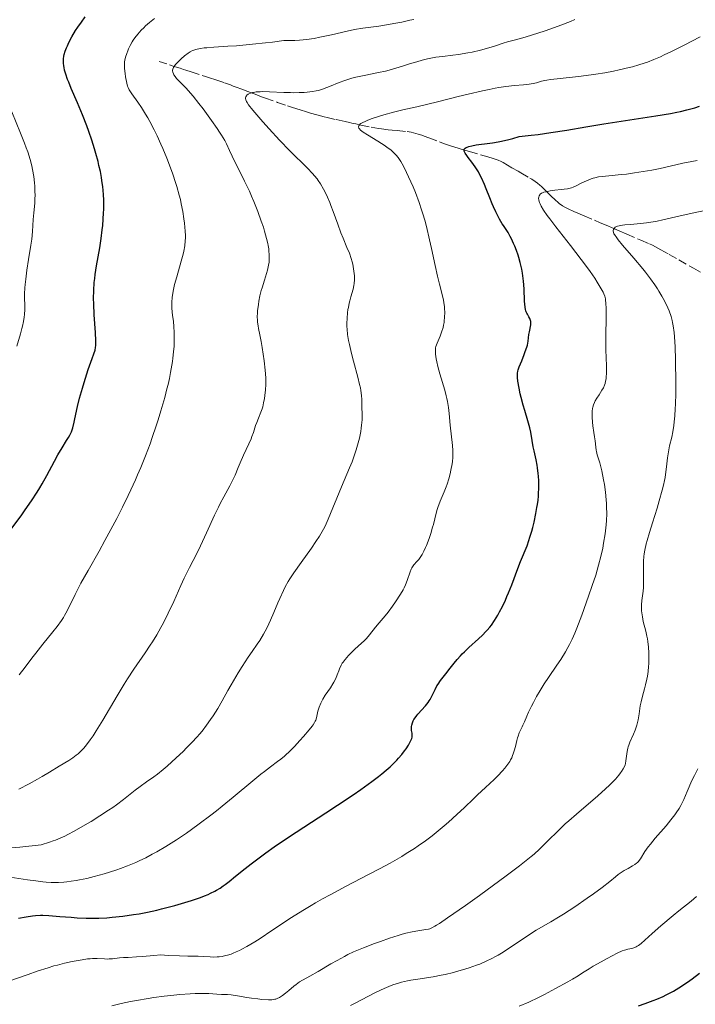
# Model space of a CAD drawing. Units: metres. Extents: x 654632 to 658084, y 4755622 to 4758013.
# Drawn here: x 655652 to 655793, y 4757088 to 4757293 of the extents above; entities that cross this region are included whole.
import ezdxf

# ---------------------------------------------------------------- set-up
doc = ezdxf.new("R2010")
doc.units = ezdxf.units.M
doc.header["$MEASUREMENT"] = 0
doc.linetypes.add('DGN Style 3', pattern=[2.435891, 1.739922, -0.695969])
for name, color, linetype, lineweight in [('Barranco lineal', 142, 'DGN Style 3', 13), ('Curva de nivel directora', 30, 'Continuous', 30), ('Curva de nivel intermedia', 30, 'Continuous', 0)]:
    doc.layers.add(name, color=color, linetype=linetype, lineweight=lineweight)

msp = doc.modelspace()

# ---------------------------------------------------------------- linework, layer by layer
at = {"layer": 'Barranco lineal', "color": 142, "linetype": 'DGN Style 3', "lineweight": 13}
msp.add_polyline3d([(655680.89, 4757284.4, 1316.74), (655683.08, 4757283.69, 1315.33), (655684.04, 4757283.37, 1314.73), (655684.53, 4757283.21, 1314.45), (655685.29, 4757282.97, 1314.05), (655686.01, 4757282.73, 1313.72), (655686.49, 4757282.58, 1313.53), (655687.56, 4757282.23, 1313.18), (655690.6, 4757281.25, 1312.36), (655691.42, 4757280.98, 1312.13), (655692.73, 4757280.56, 1311.71), (655694.55, 4757279.95, 1311.06), (655695.75, 4757279.51, 1310.67), (655696.35, 4757279.28, 1310.51), (655696.95, 4757279.05, 1310.38), (655698.15, 4757278.6, 1310.15), (655699.35, 4757278.15, 1309.89), (655699.95, 4757277.92, 1309.74), (655701.24, 4757277.43, 1309.4), (655702.04, 4757277.13, 1309.24), (655703.03, 4757276.76, 1309.08), (655705.59, 4757275.87, 1308.78), (655707.65, 4757275.18, 1308.54), (655708.71, 4757274.84, 1308.39), (655710.24, 4757274.34, 1308.14), (655711.59, 4757273.91, 1307.84), (655712.39, 4757273.66, 1307.62), (655713.74, 4757273.26, 1307.21), (655715.25, 4757272.86, 1306.72), (655715.89, 4757272.72, 1306.54), (655717.78, 4757272.3, 1306.14), (655718.41, 4757272.16, 1305.96), (655719.67, 4757271.88, 1305.55), (655720.54, 4757271.69, 1305.28), (655721.03, 4757271.58, 1305.16), (655721.88, 4757271.39, 1304.96), (655722.91, 4757271.16, 1304.77), (655725.03, 4757270.71, 1304.42), (655726.59, 4757270.43, 1304.17), (655727.23, 4757270.34, 1304.08), (655728.58, 4757270.2, 1303.93), (655729.42, 4757270.12, 1303.8), (655730.44, 4757270.03, 1303.61), (655732.54, 4757269.8, 1303.15), (655733.39, 4757269.66, 1302.98), (655733.89, 4757269.55, 1302.88), (655734.86, 4757269.28, 1302.69), (655735.62, 4757269.03, 1302.53), (655736.11, 4757268.85, 1302.41), (655737.07, 4757268.49, 1302.15), (655739.26, 4757267.67, 1301.5), (655740.14, 4757267.35, 1301.18), (655741.74, 4757266.79, 1300.66), (655743.14, 4757266.34, 1300.26), (655743.98, 4757266.09, 1300.05), (655745.5, 4757265.65, 1299.71), (655749.32, 4757264.56, 1298.93), (655750.43, 4757264.23, 1298.66), (655750.89, 4757264.09, 1298.53), (655751.5, 4757263.85, 1298.33), (655752.09, 4757263.57, 1298.11), (655752.5, 4757263.35, 1297.95), (655753.46, 4757262.8, 1297.6), (655754.35, 4757262.28, 1297.28), (655755.62, 4757261.55, 1296.84), (655756.2, 4757261.21, 1296.62), (655758.11, 4757260.1, 1295.81), (655758.47, 4757259.89, 1295.69), (655759.18, 4757259.44, 1295.48), (655759.7, 4757259.07, 1295.34), (655760.18, 4757258.67, 1295.2), (655760.5, 4757258.38, 1295.09), (655761.11, 4757257.78, 1294.84), (655761.57, 4757257.32, 1294.61), (655762.48, 4757256.41, 1294.11), (655763.4, 4757255.51, 1293.63), (655763.88, 4757255.09, 1293.4), (655764.21, 4757254.83, 1293.24), (655764.91, 4757254.34, 1292.91), (655765.47, 4757254.02, 1292.67), (655766.05, 4757253.72, 1292.44), (655767.25, 4757253.19, 1292.01), (655768.09, 4757252.83, 1291.76), (655768.55, 4757252.63, 1291.64), (655769.38, 4757252.28, 1291.46), (655771.51, 4757251.37, 1291.08), (655772.72, 4757250.85, 1290.82), (655773.94, 4757250.33, 1290.46), (655775.69, 4757249.58, 1289.9), (655776.66, 4757249.16, 1289.61), (655778.25, 4757248.48, 1289.19), (655781.21, 4757247.21, 1288.48), (655783.01, 4757246.43, 1288.02), (655783.62, 4757246.14, 1287.84), (655784.21, 4757245.84, 1287.64), (655785.36, 4757245.2, 1287.26), (655787.09, 4757244.23, 1286.76), (655789.1, 4757243.1, 1286.13), (655792.12, 4757241.4, 1285.32), (655793.98, 4757240.35, 1284.78)], dxfattribs=at)
at = {"layer": 'Curva de nivel directora', "color": 30, "linetype": 'Continuous', "lineweight": 30, "flags": 128}
for points, elevation in [([(655650.26, 4757187.27), (655652.17, 4757189.84), (655653.06, 4757191.1), (655654.34, 4757192.96), (655655.51, 4757194.77), (655656.06, 4757195.66), (655656.58, 4757196.53), (655657.53, 4757198.22), (655659.15, 4757201.25), (655659.83, 4757202.52), (655660.71, 4757204.04), (655661.66, 4757205.54), (655662.04, 4757206.14), (655662.33, 4757206.65), (655662.46, 4757206.92), (655662.65, 4757207.36), (655662.93, 4757208.19), (655663.23, 4757209.34), (655663.39, 4757210.06), (655663.95, 4757212.64), (655664.37, 4757214.37), (655664.94, 4757216.44), (655665.29, 4757217.63), (655666.16, 4757220.31), (655666.69, 4757221.82), (655667.61, 4757224.32), (655667.7, 4757224.89), (655667.73, 4757225.32), (655667.75, 4757226.3), (655667.68, 4757227.99), (655667.42, 4757231.66), (655667.3, 4757233.97), (655667.28, 4757235.09), (655667.3, 4757236.74), (655667.41, 4757238.39), (655667.5, 4757239.24), (655667.61, 4757240.1), (655667.88, 4757241.88), (655668.54, 4757245.61), (655668.85, 4757247.56), (655669.08, 4757249.33), (655669.18, 4757250.23), (655669.29, 4757251.58), (655669.37, 4757252.93), (655669.39, 4757253.61), (655669.4, 4757254.96), (655669.38, 4757255.63), (655669.34, 4757256.63), (655669.26, 4757257.63), (655669.19, 4757258.28), (655669.02, 4757259.59), (655668.91, 4757260.23), (655668.68, 4757261.51), (655668.4, 4757262.78), (655668.2, 4757263.61), (655667.76, 4757265.26), (655667.49, 4757266.19), (655666.92, 4757268), (655666.31, 4757269.79), (655665.88, 4757270.97), (655664.97, 4757273.27), (655663.92, 4757275.77), (655662.62, 4757278.79), (655662.09, 4757280.09), (655661.86, 4757280.67), (655661.51, 4757281.72), (655661.25, 4757282.61), (655661.14, 4757283.14), (655661.08, 4757283.46), (655661.01, 4757284.06), (655661, 4757284.37), (655661.02, 4757284.94), (655661.1, 4757285.47), (655661.17, 4757285.81), (655661.38, 4757286.5), (655661.65, 4757287.24), (655661.82, 4757287.65), (655662.13, 4757288.32), (655662.77, 4757289.52), (655663.54, 4757290.81), (655663.99, 4757291.51), (655664.73, 4757292.59), (655665.54, 4757293.66)], 1325), ([(655754.26, 4757247.52), (655754.02, 4757248), (655753.57, 4757248.79), (655753.15, 4757249.44), (655752.61, 4757250.23), (655752.34, 4757250.64), (655751.77, 4757251.6), (655751.47, 4757252.15), (655751, 4757253.08), (655750.51, 4757254.16), (655750.26, 4757254.75), (655749.75, 4757256.04), (655749.01, 4757257.89), (655748.63, 4757258.82), (655748.01, 4757260.17), (655747.69, 4757260.81), (655747.36, 4757261.41), (655746.68, 4757262.49), (655746.02, 4757263.42), (655745.25, 4757264.43), (655744.94, 4757264.83), (655744.64, 4757265.28), (655744.53, 4757265.46), (655744.42, 4757265.7), (655744.4, 4757265.81), (655744.39, 4757265.99), (655744.42, 4757266.11), (655744.59, 4757266.33), (655744.86, 4757266.5), (655745.04, 4757266.58), (655745.37, 4757266.7), (655746.03, 4757266.87), (655746.91, 4757267.02), (655747.44, 4757267.1), (655749.19, 4757267.31), (655750.28, 4757267.46), (655751.52, 4757267.67), (655752.21, 4757267.81), (655753.72, 4757268.16), (655754.55, 4757268.38), (655755.89, 4757268.76), (655758.35, 4757269.04), (655759.83, 4757269.22), (655762.44, 4757269.58), (655765.77, 4757270.12), (655769.75, 4757270.82), (655771.82, 4757271.17), (655773.5, 4757271.44), (655777.1, 4757271.99), (655784.31, 4757273.06), (655787.37, 4757273.58), (655788.65, 4757273.83), (655789.42, 4757273.99), (655790.77, 4757274.31), (655792.45, 4757274.77), (655793.42, 4757275.07)], 1300), ([(655738.74, 4757154.46), (655738.97, 4757154.82), (655739.49, 4757155.57), (655740.06, 4757156.32), (655740.85, 4757157.31), (655741.24, 4757157.79), (655742.34, 4757159.21), (655742.93, 4757159.94), (655743.62, 4757160.72), (655744.01, 4757161.13), (655744.45, 4757161.56), (655745.39, 4757162.46), (655747.36, 4757164.26), (655748.22, 4757165.06), (655748.93, 4757165.77), (655749.23, 4757166.09), (655749.75, 4757166.71), (655750.07, 4757167.13), (655750.7, 4757168.06), (655751.39, 4757169.2), (655751.77, 4757169.86), (655752.36, 4757171), (655752.99, 4757172.33), (655753.31, 4757173.06), (655753.64, 4757173.85), (655754.31, 4757175.53), (655755.59, 4757178.9), (655756.16, 4757180.36), (655757.49, 4757183.63), (655757.89, 4757184.75), (655758.1, 4757185.39), (655758.48, 4757186.69), (655758.67, 4757187.41), (655758.96, 4757188.56), (655759.35, 4757190.36), (655759.57, 4757191.59), (655759.66, 4757192.19), (655759.78, 4757193.09), (655759.86, 4757193.96), (655759.9, 4757194.53), (655759.94, 4757195.62), (655759.95, 4757196.14), (655759.93, 4757197.15), (655759.87, 4757198.1), (655759.82, 4757198.7), (655759.68, 4757199.82), (655759.59, 4757200.41), (655759.4, 4757201.48), (655758.98, 4757203.37), (655758.8, 4757204.24), (655758.56, 4757205.52), (655758.26, 4757207.27), (655758.06, 4757208.18), (655757.67, 4757209.64), (655757.04, 4757211.76), (655756.71, 4757212.9), (655756.29, 4757214.48), (655756.1, 4757215.26), (655755.84, 4757216.39), (655755.58, 4757217.85), (655755.49, 4757218.61), (655755.48, 4757218.94), (655755.49, 4757219.15), (655755.52, 4757219.55), (655755.6, 4757219.96), (655755.68, 4757220.23), (655755.89, 4757220.85), (655756.39, 4757222.12), (655756.9, 4757223.4), (655757.14, 4757224.04), (655757.44, 4757224.97), (655757.56, 4757225.4), (655757.72, 4757226.21), (655757.9, 4757227.58), (655757.98, 4757228.17), (655758.29, 4757229.63), (655758.31, 4757230.06), (655758.3, 4757230.27), (655758.25, 4757230.48), (655758.1, 4757230.89), (655757.89, 4757231.29), (655757.59, 4757231.79), (655757.45, 4757232.03), (655757.3, 4757232.33), (655757.24, 4757232.49), (655757.17, 4757232.76), (655757.08, 4757233.28), (655756.99, 4757234.49), (655756.87, 4757237.08), (655756.75, 4757238.66), (655756.62, 4757239.77), (655756.54, 4757240.33), (655756.4, 4757241.16), (655756.22, 4757241.99), (655756.09, 4757242.54), (655755.79, 4757243.59), (655755.63, 4757244.1), (655755.29, 4757245.08), (655754.94, 4757245.98), (655754.71, 4757246.54), (655754.26, 4757247.52)], 1300), ([(655651.62, 4757106.15), (655653.24, 4757106.46), (655654.58, 4757106.66), (655655.21, 4757106.71), (655656.19, 4757106.75), (655656.72, 4757106.75), (655657.95, 4757106.69), (655660.26, 4757106.52), (655662.63, 4757106.33), (655663.86, 4757106.25), (655665.7, 4757106.17), (655666.6, 4757106.15), (655668.34, 4757106.17), (655670.02, 4757106.25), (655671.13, 4757106.34), (655673.34, 4757106.58), (655675.58, 4757106.9), (655676.73, 4757107.09), (655678.52, 4757107.43), (655680.41, 4757107.84), (655681.4, 4757108.08), (655684.18, 4757108.78), (655685.59, 4757109.18), (655687.64, 4757109.8), (655689.53, 4757110.45), (655690.38, 4757110.78), (655691.15, 4757111.11), (655691.62, 4757111.33), (655692.49, 4757111.77), (655692.89, 4757111.99), (655693.61, 4757112.43), (655694.28, 4757112.88), (655694.69, 4757113.19), (655695.48, 4757113.8), (655696.8, 4757114.88), (655698.81, 4757116.52), (655700.04, 4757117.47), (655702, 4757118.93), (655703.1, 4757119.72), (655704.89, 4757120.98), (655707.85, 4757122.98), (655711.06, 4757125.09), (655715.65, 4757128.06), (655718.06, 4757129.64), (655721.32, 4757131.82), (655722.93, 4757132.93), (655725.21, 4757134.57), (655726.61, 4757135.64), (655727.26, 4757136.16), (655728.17, 4757136.92), (655728.99, 4757137.66), (655729.49, 4757138.13), (655730.37, 4757139.02), (655730.76, 4757139.45), (655731.44, 4757140.24), (655732, 4757140.97), (655732.32, 4757141.4), (655732.82, 4757142.17), (655733.03, 4757142.53), (655733.34, 4757143.11), (655733.51, 4757143.56), (655733.57, 4757143.81), (655733.59, 4757143.95), (655733.6, 4757144.22), (655733.56, 4757144.66), (655733.47, 4757145.23), (655733.44, 4757145.51), (655733.44, 4757145.87), (655733.45, 4757146.05), (655733.5, 4757146.33), (655733.63, 4757146.78), (655733.81, 4757147.22), (655733.94, 4757147.46), (655734.19, 4757147.86), (655734.53, 4757148.32), (655734.74, 4757148.57), (655736.36, 4757150.35), (655736.89, 4757151.01), (655737.12, 4757151.35), (655737.33, 4757151.68), (655737.69, 4757152.36), (655738.35, 4757153.74), (655738.74, 4757154.46)], 1300), ([(655780.72, 4757087.89), (655782.12, 4757088.43), (655783.78, 4757089.04), (655784.52, 4757089.32), (655785.85, 4757089.88), (655786.48, 4757090.18), (655787.45, 4757090.69), (655787.97, 4757090.99), (655789.1, 4757091.69), (655790.88, 4757092.87), (655791.86, 4757093.56), (655793.42, 4757094.68)], 1275)]:
    msp.add_lwpolyline(points, dxfattribs=dict(at, elevation=elevation))
at = {"layer": 'Curva de nivel intermedia', "color": 30, "linetype": 'Continuous', "lineweight": 0, "flags": 128}
for points, elevation in [([(655673.31, 4757191.69), (655674.47, 4757194.07), (655675.03, 4757195.25), (655675.98, 4757197.33), (655676.44, 4757198.37), (655677.11, 4757199.95), (655678.08, 4757202.35), (655679.02, 4757204.86), (655679.49, 4757206.17), (655680.31, 4757208.58), (655680.71, 4757209.82), (655681.28, 4757211.69), (655682.08, 4757214.49), (655682.55, 4757216.3), (655682.77, 4757217.18), (655683.05, 4757218.46), (655683.3, 4757219.68), (655683.44, 4757220.46), (655683.68, 4757221.94), (655683.77, 4757222.64), (655683.92, 4757223.97), (655684.02, 4757225.19), (655684.06, 4757225.94), (655684.08, 4757227.31), (655684.07, 4757228), (655684, 4757229.24), (655683.89, 4757230.32), (655683.73, 4757231.62), (655683.66, 4757232.25), (655683.59, 4757233.1), (655683.58, 4757233.53), (655683.58, 4757234.22), (655683.65, 4757235.33), (655683.76, 4757236.14), (655683.83, 4757236.58), (655683.97, 4757237.27), (655684.15, 4757238.02), (655684.57, 4757239.61), (655685.52, 4757242.84), (655685.91, 4757244.28), (655686.06, 4757244.92), (655686.27, 4757246.04), (655686.37, 4757247.05), (655686.39, 4757247.71), (655686.39, 4757248.15), (655686.34, 4757249.1), (655686.19, 4757250.74), (655686.08, 4757251.66), (655685.84, 4757253.16), (655685.52, 4757254.79), (655685.33, 4757255.65), (655685.11, 4757256.54), (655684.59, 4757258.39), (655684.33, 4757259.24), (655683.76, 4757260.97), (655683.29, 4757262.29), (655682.52, 4757264.3), (655681.69, 4757266.3), (655681.3, 4757267.18), (655680.51, 4757268.9), (655679.9, 4757270.14), (655678.99, 4757271.88), (655678.54, 4757272.68), (655678.1, 4757273.43), (655677.25, 4757274.79), (655676.47, 4757275.94), (655675.25, 4757277.67), (655674.7, 4757278.52), (655674.47, 4757278.97), (655674.36, 4757279.26), (655674.18, 4757279.9), (655673.93, 4757281.19), (655673.83, 4757281.9), (655673.72, 4757282.93), (655673.69, 4757283.8), (655673.72, 4757284.32), (655673.77, 4757284.64), (655673.92, 4757285.3), (655674.17, 4757286.08), (655674.38, 4757286.63), (655674.55, 4757287), (655674.9, 4757287.73), (655675.3, 4757288.45), (655675.52, 4757288.8), (655675.88, 4757289.32), (655676.48, 4757290.1), (655677.19, 4757290.89), (655677.73, 4757291.42), (655678.11, 4757291.78), (655678.94, 4757292.51), (655679.98, 4757293.36)], 1320), ([(655700.17, 4757256.34), (655699.7, 4757257.4), (655698.72, 4757259.46), (655696.13, 4757264.68), (655695.56, 4757265.89), (655694.92, 4757267.24), (655694.57, 4757267.92), (655693.91, 4757269.05), (655693.49, 4757269.71), (655693, 4757270.45), (655691.83, 4757272.12), (655690.08, 4757274.5), (655689.21, 4757275.65), (655687.99, 4757277.18), (655687.45, 4757277.81), (655686.53, 4757278.84), (655685.8, 4757279.61), (655685.05, 4757280.35), (655684.75, 4757280.64), (655684.56, 4757280.85), (655684.25, 4757281.23), (655684.01, 4757281.58), (655683.89, 4757281.79), (655683.75, 4757282.19), (655683.71, 4757282.44), (655683.71, 4757282.57), (655683.74, 4757282.77), (655683.88, 4757283.11), (655684.16, 4757283.52), (655684.35, 4757283.76), (655684.8, 4757284.26), (655685.06, 4757284.53), (655685.5, 4757284.95), (655686.23, 4757285.58), (655686.99, 4757286.14), (655687.38, 4757286.38), (655687.88, 4757286.64), (655688.14, 4757286.75), (655688.56, 4757286.89), (655688.85, 4757286.96), (655689.5, 4757287.09), (655690.27, 4757287.2), (655690.87, 4757287.25), (655692.3, 4757287.36), (655695.19, 4757287.54), (655697.04, 4757287.67), (655700.38, 4757287.97), (655703.03, 4757288.25), (655704.49, 4757288.43), (655706.87, 4757288.73), (655709.19, 4757288.78), (655710.13, 4757288.82), (655711.69, 4757288.96), (655712.6, 4757289.08), (655713.19, 4757289.18), (655714.4, 4757289.42), (655716.77, 4757289.95), (655720.09, 4757290.7), (655721.56, 4757291.01), (655723.34, 4757291.31), (655726.67, 4757291.76), (655728.66, 4757292.07), (655729.76, 4757292.27), (655731.46, 4757292.59), (655733.12, 4757292.95), (655733.91, 4757293.14)], 1315), ([(655734.05, 4757284.19), (655735.48, 4757284.62), (655736.15, 4757284.79), (655737.1, 4757285.02), (655738.49, 4757285.26), (655739.92, 4757285.44), (655742.02, 4757285.67), (655743.2, 4757285.83), (655745.15, 4757286.17), (655746.06, 4757286.35), (655747.83, 4757286.75), (655749.08, 4757287.08), (655750.7, 4757287.56), (655752.56, 4757288.17), (655753.44, 4757288.44), (655754.8, 4757288.83), (655757.08, 4757289.46), (655758.6, 4757289.92), (655761.08, 4757290.72), (655762.45, 4757291.18), (655764.54, 4757291.94), (655766.55, 4757292.71), (655767.47, 4757293.1)], 1310), ([(655731.98, 4757262.17), (655731.5, 4757263.06), (655731.2, 4757263.55), (655730.64, 4757264.39), (655730.25, 4757264.88), (655730.05, 4757265.11), (655729.72, 4757265.46), (655729.14, 4757265.98), (655728.41, 4757266.52), (655727.99, 4757266.82), (655726.45, 4757267.78), (655724.29, 4757269.1), (655723.4, 4757269.68), (655722.81, 4757270.13), (655722.61, 4757270.34), (655722.47, 4757270.53), (655722.4, 4757270.81), (655722.47, 4757271.03), (655722.61, 4757271.22), (655722.71, 4757271.31), (655722.91, 4757271.46), (655723.3, 4757271.68), (655723.8, 4757271.92), (655724.19, 4757272.09), (655725.08, 4757272.44), (655726.61, 4757272.95), (655727.67, 4757273.28), (655729.72, 4757273.86), (655731.67, 4757274.32), (655734.56, 4757274.95), (655736.57, 4757275.42), (655739.15, 4757276.07), (655743.15, 4757277.08), (655745.22, 4757277.59), (655748.22, 4757278.28), (655749.6, 4757278.57), (655750.87, 4757278.8), (655751.65, 4757278.94), (655753.08, 4757279.15), (655754.88, 4757279.36), (655756.74, 4757279.52), (655757.48, 4757279.6), (655757.97, 4757279.66), (655758.79, 4757279.8), (655759.45, 4757279.95), (655760.52, 4757280.26), (655761.23, 4757280.44), (655761.64, 4757280.52), (655762.36, 4757280.64), (655763.8, 4757280.81), (655768.18, 4757281.25), (655770.87, 4757281.59), (655771.8, 4757281.73), (655773.67, 4757282.04), (655775.5, 4757282.39), (655776.66, 4757282.63), (655778.78, 4757283.12), (655779.48, 4757283.3), (655780.75, 4757283.66), (655781.86, 4757284.02), (655782.55, 4757284.26), (655783.88, 4757284.78), (655785.26, 4757285.38), (655786.04, 4757285.74), (655787.43, 4757286.41), (655790.2, 4757287.79), (655793.5, 4757289.48)], 1305), ([(655723.07, 4757208.69), (655723.16, 4757209.84), (655723.18, 4757210.87), (655723.14, 4757212.61), (655723.12, 4757214.09), (655723.06, 4757214.91), (655722.91, 4757215.92), (655722.8, 4757216.51), (655722.65, 4757217.18), (655722.28, 4757218.69), (655721.38, 4757222.03), (655720.96, 4757223.63), (655720.51, 4757225.52), (655720.34, 4757226.37), (655720.15, 4757227.57), (655720.04, 4757228.71), (655720.01, 4757229.27), (655720, 4757229.84), (655720.04, 4757230.96), (655720.13, 4757232.06), (655720.23, 4757232.77), (655720.3, 4757233.23), (655720.48, 4757234.1), (655720.6, 4757234.56), (655720.84, 4757235.43), (655721.3, 4757237.02), (655721.46, 4757237.79), (655721.51, 4757238.18), (655721.56, 4757238.97), (655721.55, 4757239.76), (655721.51, 4757240.27), (655721.39, 4757241.28), (655721.22, 4757242.22), (655721.11, 4757242.68), (655720.92, 4757243.38), (655720.53, 4757244.48), (655720.02, 4757245.7), (655719.2, 4757247.61), (655718.76, 4757248.71), (655718.08, 4757250.56), (655717.16, 4757253.16), (655716.68, 4757254.42), (655716.43, 4757255.03), (655715.94, 4757256.15), (655715.45, 4757257.18), (655715.12, 4757257.81), (655714.49, 4757258.92), (655714.03, 4757259.62), (655713.79, 4757259.95), (655713.26, 4757260.61), (655712.84, 4757261.08), (655711.78, 4757262.19), (655708.12, 4757265.81), (655705.95, 4757268.04), (655703.81, 4757270.37), (655702.49, 4757271.85), (655700.43, 4757274.28), (655699.55, 4757275.38), (655699.24, 4757275.83), (655699.11, 4757276.05), (655698.97, 4757276.38), (655698.91, 4757276.68), (655698.91, 4757276.83), (655698.97, 4757277.05), (655699.1, 4757277.27), (655699.2, 4757277.38), (655699.46, 4757277.58), (655699.62, 4757277.67), (655699.93, 4757277.8), (655700.33, 4757277.91), (655700.56, 4757277.96), (655701.1, 4757278.04), (655701.41, 4757278.07), (655701.94, 4757278.1), (655702.53, 4757278.11), (655703.87, 4757278.09), (655706.85, 4757277.96), (655708.26, 4757277.9), (655708.91, 4757277.89), (655710.09, 4757277.9), (655711.12, 4757277.94), (655711.74, 4757277.99), (655712.86, 4757278.14), (655713.62, 4757278.28), (655714, 4757278.37), (655714.75, 4757278.59), (655715.26, 4757278.76), (655716.39, 4757279.18), (655718.42, 4757279.99), (655719.58, 4757280.43), (655720.84, 4757280.84), (655721.51, 4757281.02), (655722.19, 4757281.19), (655723.61, 4757281.5), (655726.56, 4757282.06), (655728.04, 4757282.38), (655728.77, 4757282.57), (655730.2, 4757282.97), (655731.56, 4757283.39), (655733.26, 4757283.94), (655734.05, 4757284.19)], 1310), ([(655651.29, 4757225.19), (655652.04, 4757227.69), (655652.35, 4757228.82), (655652.47, 4757229.34), (655652.67, 4757230.32), (655652.81, 4757231.21), (655652.87, 4757231.76), (655652.94, 4757232.78), (655652.9, 4757236.07), (655652.96, 4757237.28), (655653.02, 4757237.96), (655653.14, 4757239.07), (655653.4, 4757240.99), (655653.76, 4757243.19), (655654.24, 4757246.15), (655654.42, 4757247.45), (655654.58, 4757249.01), (655654.72, 4757251.53), (655654.84, 4757252.92), (655655.01, 4757254.93), (655655.07, 4757255.95), (655655.08, 4757256.45), (655655.07, 4757257.45), (655655.03, 4757258.44), (655654.97, 4757259.11), (655654.81, 4757260.46), (655654.58, 4757261.9), (655654.41, 4757262.69), (655654.06, 4757264.01), (655653.57, 4757265.56), (655653.26, 4757266.43), (655652.91, 4757267.39), (655652.08, 4757269.48), (655650.24, 4757273.94)], 1330), ([(655773.42, 4757197.37), (655773.04, 4757199.21), (655772.9, 4757199.81), (655772.62, 4757200.87), (655772.12, 4757202.55), (655771.95, 4757203.23), (655771.88, 4757203.54), (655771.79, 4757204.16), (655771.65, 4757205.48), (655771.55, 4757206.28), (655771.41, 4757207.22), (655771.2, 4757208.61), (655771.11, 4757209.33), (655771.03, 4757210.37), (655771.02, 4757210.86), (655771.03, 4757211.33), (655771.06, 4757211.63), (655771.15, 4757212.19), (655771.21, 4757212.45), (655771.36, 4757212.96), (655771.55, 4757213.45), (655771.7, 4757213.76), (655772.04, 4757214.37), (655772.48, 4757215.05), (655773.1, 4757216), (655773.38, 4757216.51), (655773.63, 4757217.07), (655773.73, 4757217.37), (655773.86, 4757217.85), (655773.95, 4757218.36), (655773.99, 4757218.73), (655774.04, 4757219.51), (655774.03, 4757220.85), (655773.96, 4757222.95), (655773.93, 4757224.16), (655773.93, 4757227.2), (655773.97, 4757231.24), (655773.96, 4757232.9), (655773.91, 4757234.16), (655773.86, 4757234.67), (655773.81, 4757234.98), (655773.68, 4757235.53), (655773.5, 4757236.04), (655773.35, 4757236.38), (655772.96, 4757237.11), (655772.12, 4757238.48), (655771.58, 4757239.29), (655770.61, 4757240.69), (655769.43, 4757242.29), (655768.77, 4757243.18), (655766.51, 4757246.09), (655763.47, 4757249.98), (655762.22, 4757251.62), (655761.71, 4757252.31), (655760.94, 4757253.45), (655760.42, 4757254.31), (655760.2, 4757254.77), (655760.09, 4757255.04), (655759.96, 4757255.52), (655759.91, 4757255.95), (655759.92, 4757256.14), (655759.99, 4757256.41), (655760.13, 4757256.66), (655760.24, 4757256.77), (655760.51, 4757256.98), (655760.69, 4757257.07), (655761.01, 4757257.2), (655761.39, 4757257.3), (655762.29, 4757257.48), (655763.29, 4757257.61), (655764.62, 4757257.75), (655765.2, 4757257.81), (655765.92, 4757257.92), (655766.23, 4757257.98), (655766.77, 4757258.12), (655767.12, 4757258.24), (655767.85, 4757258.57), (655768.52, 4757258.9), (655769.52, 4757259.39), (655770.05, 4757259.63), (655770.85, 4757259.96), (655771.23, 4757260.09), (655771.61, 4757260.2), (655772.36, 4757260.36), (655773.16, 4757260.47), (655775.22, 4757260.65), (655777.11, 4757260.84), (655778.19, 4757260.97), (655779.9, 4757261.2), (655781.69, 4757261.47), (655782.59, 4757261.63), (655783.48, 4757261.8), (655785.22, 4757262.15), (655788.46, 4757262.88), (655789.91, 4757263.2), (655791.82, 4757263.58), (655792.94, 4757263.76)], 1295), ([(655717.98, 4757156.76), (655718.32, 4757157.64), (655718.47, 4757158.03), (655718.81, 4757158.77), (655719.04, 4757159.18), (655719.22, 4757159.44), (655719.61, 4757159.96), (655720.35, 4757160.83), (655720.8, 4757161.3), (655721.56, 4757162.04), (655722.42, 4757162.81), (655723.57, 4757163.84), (655724.09, 4757164.35), (655724.74, 4757165.09), (655725.98, 4757166.67), (655726.75, 4757167.6), (655727.94, 4757169.03), (655728.57, 4757169.82), (655729.51, 4757171.1), (655730.11, 4757171.96), (655731.15, 4757173.58), (655731.69, 4757174.49), (655731.91, 4757174.91), (655732.2, 4757175.51), (655732.56, 4757176.4), (655733.18, 4757178.24), (655733.4, 4757178.79), (655733.52, 4757179.03), (655733.65, 4757179.25), (655733.94, 4757179.64), (655734.59, 4757180.35), (655734.94, 4757180.76), (655735.41, 4757181.43), (655735.65, 4757181.83), (655736.01, 4757182.51), (655736.37, 4757183.29), (655736.55, 4757183.72), (655737.1, 4757185.15), (655737.44, 4757186.16), (655737.84, 4757187.48), (655738, 4757188.09), (655738.55, 4757190.43), (655738.77, 4757191.19), (655738.9, 4757191.58), (655739.43, 4757192.89), (655740.27, 4757194.85), (655740.68, 4757195.91), (655740.87, 4757196.45), (655741.22, 4757197.54), (655741.5, 4757198.63), (655741.66, 4757199.34), (655741.9, 4757200.68), (655741.96, 4757201.15), (655742.04, 4757202.03), (655742.07, 4757202.87), (655742.06, 4757203.42), (655741.99, 4757204.5), (655741.5, 4757208.74), (655741.27, 4757211.12), (655741.13, 4757212.37), (655740.94, 4757213.62), (655740.82, 4757214.24), (655740.68, 4757214.85), (655740.37, 4757216.03), (655739.34, 4757219.37), (655738.93, 4757220.93), (655738.72, 4757221.9), (655738.61, 4757222.49), (655738.46, 4757223.5), (655738.42, 4757224.08), (655738.42, 4757224.34), (655738.46, 4757224.8), (655738.54, 4757225.11), (655738.78, 4757225.8), (655739.39, 4757227.23), (655739.72, 4757228.1), (655740.01, 4757229.06), (655740.13, 4757229.56), (655740.22, 4757230.08), (655740.27, 4757230.43), (655740.34, 4757231.14), (655740.37, 4757232.2), (655740.34, 4757232.9), (655740.3, 4757233.36), (655740.19, 4757234.24), (655740.1, 4757234.7), (655739.89, 4757235.64), (655739.26, 4757238.03), (655738.85, 4757239.75), (655738.37, 4757241.97), (655737.63, 4757245.45), (655737.22, 4757247.3), (655736.55, 4757250.07), (655736.19, 4757251.4), (655735.82, 4757252.68), (655735.56, 4757253.49), (655735.04, 4757255.02), (655734.26, 4757257.1), (655733.76, 4757258.33), (655732.83, 4757260.42), (655731.98, 4757262.17)], 1305), ([(655651.71, 4757132.97), (655653.89, 4757134.11), (655655.6, 4757135.06), (655656.54, 4757135.62), (655658.07, 4757136.56), (655660.08, 4757137.77), (655662.09, 4757138.96), (655662.94, 4757139.51), (655663.67, 4757140.04), (655664.04, 4757140.35), (655664.61, 4757140.87), (655665.21, 4757141.52), (655665.53, 4757141.89), (655666.21, 4757142.76), (655666.58, 4757143.26), (655667.17, 4757144.12), (655667.8, 4757145.1), (655669.18, 4757147.36), (655672.17, 4757152.41), (655673.64, 4757154.84), (655674.34, 4757155.95), (655675.67, 4757157.97), (655678.01, 4757161.39), (655679.04, 4757162.92), (655679.52, 4757163.66), (655680.42, 4757165.13), (655681.26, 4757166.6), (655681.8, 4757167.59), (655682.82, 4757169.64), (655683.95, 4757172.07), (655685.43, 4757175.36), (655686.16, 4757176.92), (655687.25, 4757179.12), (655688.73, 4757182.04), (655689.52, 4757183.64), (655690.76, 4757186.31), (655692.45, 4757189.97), (655693.26, 4757191.65), (655693.65, 4757192.42), (655694.39, 4757193.81), (655695.65, 4757196.09), (655696.15, 4757197.04), (655696.35, 4757197.47), (655696.71, 4757198.29), (655697.36, 4757199.93), (655697.75, 4757200.87), (655698.49, 4757202.5), (655699.58, 4757204.81), (655700.04, 4757205.88), (655700.23, 4757206.36), (655700.55, 4757207.23), (655701.01, 4757208.68), (655701.22, 4757209.3), (655701.59, 4757210.18), (655702.11, 4757211.41), (655702.36, 4757212.13), (655702.47, 4757212.53), (655702.67, 4757213.38), (655702.84, 4757214.28), (655702.93, 4757214.89), (655703.07, 4757216.07), (655703.15, 4757217.17), (655703.15, 4757217.72), (655703.13, 4757218.6), (655703.01, 4757220.17), (655702.78, 4757222.13), (655702.38, 4757224.9), (655702.18, 4757226.11), (655701.9, 4757227.51), (655701.61, 4757228.84), (655701.5, 4757229.41), (655701.4, 4757230.18), (655701.37, 4757230.6), (655701.35, 4757231.28), (655701.39, 4757232.06), (655701.42, 4757232.5), (655701.58, 4757233.8), (655701.69, 4757234.51), (655701.91, 4757235.62), (655702.18, 4757236.74), (655702.33, 4757237.3), (655702.84, 4757238.91), (655703.29, 4757240.29), (655703.48, 4757240.97), (655703.64, 4757241.66), (655703.71, 4757242), (655703.8, 4757242.62), (655703.83, 4757242.94), (655703.85, 4757243.42), (655703.84, 4757244.17), (655703.77, 4757244.98), (655703.72, 4757245.4), (655703.6, 4757246.07), (655703.51, 4757246.55), (655703.28, 4757247.57), (655702.86, 4757249.08), (655702.61, 4757249.89), (655702.19, 4757251.17), (655701.46, 4757253.19), (655700.62, 4757255.28), (655700.17, 4757256.34)], 1315), ([(655788.24, 4757226.11), (655788.1, 4757228), (655787.94, 4757229.38), (655787.81, 4757230.1), (655787.71, 4757230.53), (655787.49, 4757231.32), (655787.07, 4757232.49), (655786.82, 4757233.1), (655786.38, 4757234.06), (655785.85, 4757235.06), (655785.55, 4757235.59), (655784.96, 4757236.58), (655784.63, 4757237.09), (655784.09, 4757237.89), (655783.19, 4757239.16), (655782.16, 4757240.52), (655781.6, 4757241.23), (655779.75, 4757243.44), (655777.4, 4757246.19), (655776.5, 4757247.28), (655776.16, 4757247.71), (655775.69, 4757248.38), (655775.59, 4757248.56), (655775.46, 4757248.85), (655775.41, 4757249.08), (655775.41, 4757249.2), (655775.47, 4757249.43), (655775.6, 4757249.64), (655775.69, 4757249.74), (655775.87, 4757249.89), (655776.13, 4757250.03), (655776.3, 4757250.09), (655776.69, 4757250.2), (655776.93, 4757250.25), (655777.34, 4757250.32), (655777.82, 4757250.37), (655779.01, 4757250.47), (655781.1, 4757250.67), (655782.36, 4757250.83), (655783.78, 4757251.05), (655784.55, 4757251.19), (655785.79, 4757251.44), (655788.49, 4757252.04), (655792.48, 4757252.95), (655794.58, 4757253.39)], 1290), ([(655740.96, 4757106.2), (655744.67, 4757108.81), (655747.58, 4757110.9), (655753.16, 4757114.96), (655755.91, 4757117.02), (655756.99, 4757117.86), (655758.36, 4757118.97), (655758.97, 4757119.48), (655760.08, 4757120.49), (655761.72, 4757122.09), (655764.1, 4757124.46), (655765.46, 4757125.75), (655766.2, 4757126.43), (655767.76, 4757127.8), (655772.24, 4757131.64), (655773.85, 4757133.07), (655774.67, 4757133.84), (655775.13, 4757134.29), (655775.9, 4757135.1), (655776.59, 4757135.9), (655776.96, 4757136.38), (655777.18, 4757136.67), (655777.52, 4757137.2), (655777.78, 4757137.71), (655777.91, 4757138.05), (655777.97, 4757138.3), (655778.08, 4757138.9), (655778.36, 4757140.81), (655778.5, 4757141.5), (655778.58, 4757141.83), (655778.68, 4757142.15), (655778.9, 4757142.75), (655779.66, 4757144.45), (655779.99, 4757145.25), (655780.14, 4757145.67), (655780.34, 4757146.34), (655780.61, 4757147.44), (655780.81, 4757148.65), (655781.07, 4757150.33), (655781.23, 4757151.15), (655781.52, 4757152.33), (655781.97, 4757153.88), (655782.19, 4757154.7), (655782.45, 4757155.88), (655782.56, 4757156.51), (655782.7, 4757157.5), (655782.81, 4757158.54), (655782.84, 4757159.09), (655782.87, 4757160.09), (655782.87, 4757160.6), (655782.86, 4757161.37), (655782.78, 4757162.54), (655782.65, 4757163.7), (655782.56, 4757164.26), (655782.45, 4757164.82), (655782.2, 4757165.9), (655781.7, 4757167.9), (655781.5, 4757168.82), (655781.43, 4757169.25), (655781.35, 4757170.09), (655781.33, 4757170.86), (655781.34, 4757171.35), (655781.42, 4757172.26), (655781.69, 4757174.2), (655781.75, 4757174.97), (655781.76, 4757175.41), (655781.76, 4757176.93), (655781.73, 4757179.24), (655781.75, 4757180.41), (655781.82, 4757181.41), (655781.88, 4757181.92), (655782.01, 4757182.71), (655782.29, 4757184.01), (655782.47, 4757184.74), (655782.96, 4757186.42), (655783.59, 4757188.42), (655784.55, 4757191.43), (655785.02, 4757192.97), (655785.65, 4757195.21), (655785.91, 4757196.25), (655786.11, 4757197.23), (655786.23, 4757197.84), (655786.4, 4757198.99), (655786.53, 4757200.04), (655786.66, 4757201.32), (655786.73, 4757201.91), (655786.91, 4757203.18), (655787.18, 4757204.4), (655787.62, 4757206.23), (655787.85, 4757207.34), (655788.05, 4757208.66), (655788.14, 4757209.41), (655788.26, 4757210.66), (655788.34, 4757212.09), (655788.39, 4757213.11), (655788.44, 4757215.3), (655788.45, 4757218.73), (655788.42, 4757220.97), (655788.38, 4757222.39), (655788.3, 4757224.93), (655788.24, 4757226.11)], 1290), ([(655650.25, 4757120.76), (655651.9, 4757120.93), (655656.36, 4757121.44), (655658.1, 4757121.96), (655658.88, 4757122.23), (655659.37, 4757122.41), (655660.32, 4757122.79), (655661.26, 4757123.22), (655661.89, 4757123.53), (655663.24, 4757124.24), (655665.52, 4757125.54), (655666.75, 4757126.27), (655668.6, 4757127.43), (655670.4, 4757128.61), (655671.25, 4757129.2), (655672.05, 4757129.76), (655673.51, 4757130.85), (655675.94, 4757132.77), (655676.95, 4757133.55), (655678.26, 4757134.5), (655679.8, 4757135.56), (655680.56, 4757136.1), (655681.75, 4757137.06), (655682.6, 4757137.79), (655684.49, 4757139.52), (655685.9, 4757140.86), (655686.63, 4757141.58), (655687.74, 4757142.71), (655688.82, 4757143.88), (655689.34, 4757144.47), (655689.84, 4757145.07), (655690.78, 4757146.28), (655691.64, 4757147.48), (655692.17, 4757148.26), (655693.13, 4757149.78), (655694.06, 4757151.4), (655695.24, 4757153.55), (655695.88, 4757154.7), (655696.85, 4757156.36), (655697.38, 4757157.23), (655698.2, 4757158.53), (655699.46, 4757160.43), (655700.28, 4757161.62), (655701.34, 4757163.16), (655701.86, 4757163.95), (655702.63, 4757165.22), (655703, 4757165.9), (655703.37, 4757166.62), (655704.08, 4757168.15), (655704.77, 4757169.73), (655705.62, 4757171.76), (655706.02, 4757172.69), (655706.78, 4757174.32), (655707.16, 4757175.07), (655707.79, 4757176.18), (655708.14, 4757176.75), (655708.95, 4757178), (655710.46, 4757180.16), (655712.6, 4757183.16), (655713.54, 4757184.49), (655714.28, 4757185.61), (655714.59, 4757186.11), (655715.14, 4757187.07), (655715.46, 4757187.72), (655716.13, 4757189.18), (655718.9, 4757195.9), (655720.57, 4757199.82), (655721.07, 4757201.08), (655721.32, 4757201.74), (655721.74, 4757202.98), (655721.94, 4757203.61), (655722.22, 4757204.58), (655722.6, 4757206.02), (655722.89, 4757207.41), (655723, 4757208.07), (655723.07, 4757208.69)], 1310), ([(655686.9, 4757098.27), (655688.47, 4757098.26), (655689.06, 4757098.25), (655690.2, 4757098.19), (655691.57, 4757098.08), (655692.3, 4757098.06), (655693.03, 4757098.09), (655693.43, 4757098.12), (655694.06, 4757098.21), (655694.76, 4757098.36), (655695.13, 4757098.46), (655695.91, 4757098.7), (655696.33, 4757098.86), (655696.98, 4757099.13), (655697.68, 4757099.46), (655698.16, 4757099.7), (655699.18, 4757100.26), (655700.81, 4757101.23), (655701.97, 4757101.96), (655704.41, 4757103.56), (655708.46, 4757106.27), (655710.81, 4757107.76), (655712.54, 4757108.8), (655713.46, 4757109.34), (655714.93, 4757110.17), (655716.5, 4757111.03), (655719.86, 4757112.8), (655724.53, 4757115.21), (655726.81, 4757116.41), (655728.98, 4757117.59), (655730, 4757118.17), (655731.46, 4757119.02), (655732.37, 4757119.58), (655734.07, 4757120.67), (655734.86, 4757121.21), (655736.36, 4757122.26), (655737.74, 4757123.31), (655738.61, 4757124), (655740.26, 4757125.38), (655741.16, 4757126.16), (655742.87, 4757127.7), (655744.45, 4757129.19), (655746.36, 4757131.01), (655747.2, 4757131.82), (655748.85, 4757133.36), (655750.64, 4757135.02), (655751.43, 4757135.78), (655752.42, 4757136.83), (655752.89, 4757137.36), (655753.52, 4757138.2), (655753.9, 4757138.78), (655754.07, 4757139.08), (655754.3, 4757139.53), (655754.5, 4757140), (655754.62, 4757140.32), (655754.83, 4757140.95), (655755.09, 4757141.9), (655755.38, 4757143.09), (655755.53, 4757143.64), (655755.64, 4757144.01), (655755.89, 4757144.68), (655756.15, 4757145.27), (655756.48, 4757145.96), (655756.64, 4757146.28), (655756.96, 4757147.02), (655757.46, 4757148.2), (655757.81, 4757148.98), (655758.43, 4757150.29), (655758.82, 4757151.04), (655759.47, 4757152.26), (655760.21, 4757153.55), (655760.62, 4757154.22), (655761.04, 4757154.89), (655761.93, 4757156.24), (655763.71, 4757158.82), (655764.5, 4757159.99), (655765.48, 4757161.55), (655766.01, 4757162.48), (655766.32, 4757163.06), (655766.88, 4757164.19), (655767.45, 4757165.48), (655767.86, 4757166.48), (655768.89, 4757169.19), (655770.32, 4757173.13), (655771.08, 4757175.34), (655771.8, 4757177.54), (655772.12, 4757178.58), (655772.4, 4757179.58), (655772.88, 4757181.43), (655773.25, 4757183.11), (655773.44, 4757184.16), (655773.74, 4757186.12), (655773.96, 4757187.98), (655774.03, 4757188.89), (655774.08, 4757190.27), (655774.07, 4757191.7), (655774.03, 4757192.44), (655773.98, 4757193.21), (655773.81, 4757194.78), (655773.59, 4757196.36), (655773.42, 4757197.37)], 1295), ([(655651.77, 4757156.76), (655653.03, 4757158.39), (655654.43, 4757160.28), (655655.22, 4757161.32), (655656.7, 4757163.18), (655658.79, 4757165.76), (655659.66, 4757166.85), (655660.57, 4757168.05), (655661, 4757168.7), (655661.25, 4757169.12), (655661.75, 4757170.09), (655663.43, 4757173.52), (655664.64, 4757175.85), (655666.13, 4757178.52), (655668.42, 4757182.53), (655669.64, 4757184.71), (655671.28, 4757187.75), (655672.1, 4757189.31), (655673.31, 4757191.69)], 1320), ([(655649.93, 4757114.68), (655653.55, 4757114.15), (655655.28, 4757113.9), (655656.71, 4757113.72), (655657.39, 4757113.65), (655658.41, 4757113.58), (655659.44, 4757113.56), (655659.98, 4757113.57), (655661.09, 4757113.64), (655661.69, 4757113.7), (655662.63, 4757113.82), (655663.64, 4757113.99), (655664.35, 4757114.12), (655665.84, 4757114.44), (655667.39, 4757114.82), (655669.51, 4757115.41), (655670.56, 4757115.73), (655672.12, 4757116.24), (655672.88, 4757116.5), (655674.34, 4757117.05), (655675.05, 4757117.33), (655676.09, 4757117.77), (655676.78, 4757118.08), (655678.14, 4757118.73), (655679.49, 4757119.44), (655680.41, 4757119.95), (655682.3, 4757121.06), (655684.54, 4757122.48), (655686.61, 4757123.87), (655687.67, 4757124.61), (655689.27, 4757125.76), (655691.67, 4757127.56), (655692.86, 4757128.49), (655694.03, 4757129.43), (655696.31, 4757131.3), (655700.39, 4757134.73), (655702.08, 4757136.12), (655702.82, 4757136.69), (655704.11, 4757137.65), (655705.58, 4757138.73), (655706.27, 4757139.27), (655706.98, 4757139.86), (655707.34, 4757140.18), (655707.9, 4757140.71), (655709.07, 4757141.89), (655710.23, 4757143.13), (655710.94, 4757143.93), (655712.14, 4757145.32), (655712.75, 4757146.08), (655712.97, 4757146.37), (655713.28, 4757146.87), (655713.43, 4757147.17), (655713.5, 4757147.38), (655713.64, 4757147.83), (655713.98, 4757149.21), (655714.23, 4757150.03), (655714.56, 4757150.88), (655714.76, 4757151.3), (655714.98, 4757151.72), (655715.49, 4757152.53), (655716.59, 4757154.11), (655717.09, 4757154.88), (655717.31, 4757155.27), (655717.68, 4757156.03), (655717.98, 4757156.76)], 1305), ([(655770, 4757110.29), (655771.3, 4757111.21), (655773.12, 4757112.56), (655774.7, 4757113.81), (655775.93, 4757114.79), (655776.5, 4757115.22), (655777.33, 4757115.8), (655777.74, 4757116.05), (655778.52, 4757116.49), (655779.48, 4757117.02), (655779.91, 4757117.29), (655780.29, 4757117.57), (655780.46, 4757117.72), (655780.69, 4757117.96), (655780.84, 4757118.14), (655781.11, 4757118.52), (655782.05, 4757120.02), (655782.74, 4757121), (655783.18, 4757121.57), (655784.19, 4757122.8), (655786.43, 4757125.4), (655787.43, 4757126.59), (655788.23, 4757127.63), (655788.57, 4757128.1), (655789.15, 4757128.99), (655789.49, 4757129.58), (655789.7, 4757129.98), (655790.11, 4757130.84), (655790.83, 4757132.49), (655791.83, 4757134.8), (655792.34, 4757135.86), (655793.07, 4757137.24)], 1285), ([(655720.78, 4757088.01), (655721.55, 4757088.38), (655723.04, 4757089.14), (655725.84, 4757090.61), (655727.14, 4757091.26), (655728.22, 4757091.75), (655728.75, 4757091.97), (655729.53, 4757092.27), (655730.72, 4757092.65), (655731.34, 4757092.81), (655732.63, 4757093.1), (655733.32, 4757093.24), (655734.78, 4757093.48), (655737.96, 4757093.98), (655739.64, 4757094.29), (655740.49, 4757094.47), (655742.19, 4757094.87), (655743.32, 4757095.17), (655744.05, 4757095.38), (655745.47, 4757095.82), (655746.97, 4757096.35), (655747.67, 4757096.62), (655748.97, 4757097.18), (655750.18, 4757097.77), (655750.96, 4757098.19), (655751.48, 4757098.49), (655752.51, 4757099.11), (655754.29, 4757100.28), (655756.66, 4757101.88), (655757.8, 4757102.63), (655759.42, 4757103.63), (655762.48, 4757105.39), (655764.03, 4757106.33), (655765.1, 4757107.01), (655767.42, 4757108.53), (655770, 4757110.29)], 1285), ([(655770.42, 4757095.63), (655771.29, 4757096.16), (655772.94, 4757097.09), (655774.15, 4757097.74), (655776.29, 4757098.85), (655777.33, 4757099.33), (655777.79, 4757099.51), (655778.05, 4757099.59), (655778.5, 4757099.68), (655779.28, 4757099.83), (655779.73, 4757099.96), (655780.19, 4757100.16), (655780.44, 4757100.3), (655780.69, 4757100.47), (655781.22, 4757100.89), (655783.56, 4757103), (655785.35, 4757104.55), (655787.94, 4757106.73), (655789.1, 4757107.68), (655791.63, 4757109.68), (655792.8, 4757110.69)], 1280), ([(655671.06, 4757087.9), (655673.02, 4757088.38), (655674.95, 4757088.8), (655676.2, 4757089.04), (655678.62, 4757089.47), (655679.78, 4757089.64), (655681.98, 4757089.94), (655684.01, 4757090.16), (655685.24, 4757090.27), (655687.4, 4757090.42), (655688.42, 4757090.46), (655690.06, 4757090.49), (655691.29, 4757090.46), (655692.94, 4757090.35), (655693.9, 4757090.31), (655695.18, 4757090.26), (655695.92, 4757090.19), (655697.21, 4757090), (655699.15, 4757089.67), (655700.12, 4757089.52), (655701.49, 4757089.34), (655702.32, 4757089.26), (655703.69, 4757089.19), (655704.36, 4757089.19), (655704.64, 4757089.21), (655705.01, 4757089.27), (655705.18, 4757089.31), (655705.51, 4757089.42), (655705.97, 4757089.64), (655706.21, 4757089.78), (655706.59, 4757090.04), (655707.22, 4757090.52), (655707.93, 4757091.14), (655708.93, 4757092), (655709.42, 4757092.39), (655710.16, 4757092.88), (655712.3, 4757094.08), (655714.02, 4757095.09), (655716.68, 4757096.65), (655717.96, 4757097.38), (655719.49, 4757098.21), (655720.23, 4757098.58), (655721.39, 4757099.12), (655723.44, 4757099.98), (655725.72, 4757100.87), (655726.97, 4757101.33), (655728.87, 4757102), (655730.68, 4757102.58), (655731.51, 4757102.83), (655732.28, 4757103.03), (655733.62, 4757103.34), (655734.74, 4757103.54), (655736.4, 4757103.78), (655736.96, 4757103.89), (655737.24, 4757103.97), (655737.71, 4757104.16), (655738.3, 4757104.47), (655738.65, 4757104.68), (655739.27, 4757105.07), (655740.96, 4757106.2)], 1290), ([(655649.43, 4757092.96), (655653.69, 4757094.45), (655655.56, 4757095.11), (655657.8, 4757095.85), (655659.01, 4757096.21), (655659.75, 4757096.41), (655661.22, 4757096.78), (655662.82, 4757097.14), (655663.64, 4757097.31), (655664.87, 4757097.52), (655666.03, 4757097.68), (655666.57, 4757097.73), (655667.08, 4757097.76), (655667.99, 4757097.77), (655669.54, 4757097.68), (655670.22, 4757097.66), (655670.55, 4757097.67), (655671.21, 4757097.71), (655672.64, 4757097.87), (655673.47, 4757097.94), (655674.44, 4757097.99), (655676.22, 4757098.08), (655677.44, 4757098.17), (655679.82, 4757098.37), (655681.3, 4757098.52), (655682.8, 4757098.42), (655685.19, 4757098.31), (655686.9, 4757098.27)], 1295), ([(655755.87, 4757087.82), (655757.87, 4757088.71), (655759.85, 4757089.67), (655761.13, 4757090.31), (655763.42, 4757091.51), (655766, 4757092.9), (655766.96, 4757093.44), (655768.12, 4757094.13), (655769.07, 4757094.75), (655770.42, 4757095.63)], 1280)]:
    msp.add_lwpolyline(points, dxfattribs=dict(at, elevation=elevation))

doc.saveas('drawing.dxf')
